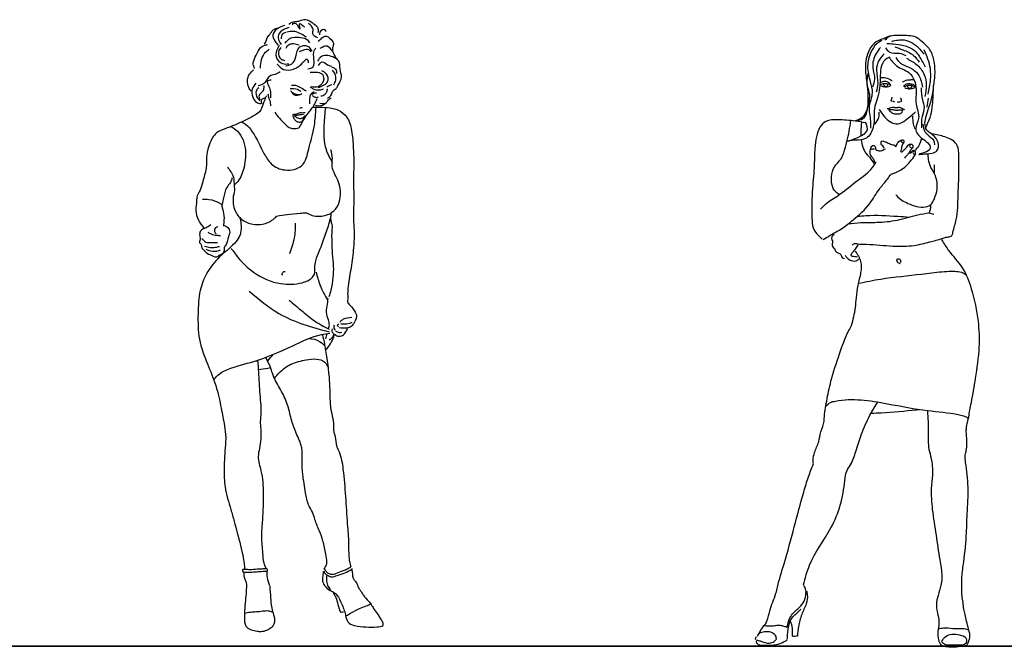
# Model space of a CAD drawing. Units: inches. Extents: x 1476 to 7521, y 1924 to 6017.
# Drawn here: x 6746 to 7031, y 5821 to 6002 of the extents above; entities that cross this region are included whole.
import ezdxf

# ---------------------------------------------------------------- set-up
doc = ezdxf.new("R2010")
doc.units = ezdxf.units.IN
doc.header["$MEASUREMENT"] = 0
doc.layers.add('PEOPLE-BLOCK', color=3, linetype='Continuous')

msp = doc.modelspace()

# ---------------------------------------------------------------- linework, layer by layer
at = {"layer": 'PEOPLE-BLOCK', "color": 253, "lineweight": 35}
msp.add_lwpolyline([(1508.2, 5820.85), (3004.49, 5820.85), (4500.78, 5820.85), (5997.07, 5820.85), (7493.36, 5820.85)], dxfattribs=at)
at = {"layer": 'PEOPLE-BLOCK'}
for centre, start, end in [((6996.79, 5983.49), 159.7754, 10.2683), ((7003.71, 5982.97), 165.8554, 15.7998)]:
    msp.add_arc(centre, 0.623, start, end, dxfattribs=at)
for points in [[(6831, 6001.03), (6828.79, 6002.14), (6827.02, 6001.74), (6825.97, 6001.53), (6825.21, 6001.48), (6823.95, 6000.78)], [(6825.06, 6000.68), (6825.16, 6001.03), (6825.67, 6001.13), (6826.62, 6000.33), (6827.23, 5999.47), (6827.07, 6000.93), (6828.48, 6000.07)], [(6832.36, 5996.9), (6830.9, 5998.11), (6831, 5999.32), (6829.64, 6001.03)], [(6831.15, 6001.03), (6832.41, 5999.62), (6832.36, 5998.36)], [(6816.8, 5995.04), (6817.46, 5996.1), (6817.56, 5996.6), (6818.46, 5997.86), (6819.47, 5999.22), (6820.48, 5999.67)], [(6822.74, 6000.48), (6820.58, 5999.47), (6819.37, 5997.76), (6819.98, 5995.85), (6820.78, 5994.84)], [(6824.1, 5999.87), (6822.49, 5999.32), (6820.98, 5997.71), (6821.08, 5996.1), (6821.79, 5994.99)], [(6821.84, 5996.6), (6822.19, 5998.06), (6823.2, 5998.52)], [(6829.04, 5997.11), (6826.92, 5998.31), (6825.31, 5998.77), (6823.35, 5998.57)], [(6832.92, 5997.81), (6833.47, 5999.17), (6834.07, 5999.42), (6834.73, 5998.72)], [(6822.95, 5995.34), (6824.56, 5996.9), (6826.82, 5997.06), (6829.09, 5996.55), (6830, 5995.45)], [(6823.15, 5993.97), (6824.1, 5995.03), (6825.36, 5995.23), (6826.92, 5994.93)], [(6832.56, 5995.85), (6833.57, 5996.9), (6834.38, 5997.36), (6836.19, 5996.45), (6836.89, 5994.94), (6836.64, 5994.04), (6836.64, 5993.03)], [(6995.82, 5996.65), (6993.52, 5995.33), (6991.76, 5992.87), (6990.94, 5987.39), (6991.43, 5982.89), (6991.65, 5979.44), (6991.16, 5975.66), (6990.01, 5973.9), (6988.03, 5972.92)], [(6995.63, 5996.12), (6994.18, 5995.18), (6992.48, 5992.73), (6991.54, 5988.7), (6992.29, 5984.24), (6992.86, 5980.97), (6992.04, 5977.2), (6992.36, 5972.8), (6992.36, 5970.73)], [(6996, 5996.55), (6996.97, 5997.1), (6998.34, 5997.58)], [(6997.07, 5995.29), (6998.96, 5995.17), (7001.94, 5994.74), (7005.12, 5993.22), (7006.44, 5991.65), (7008.21, 5988.5)], [(6998.53, 5995.9), (7002.14, 5996.31), (7004.6, 5995.35), (7006.64, 5993.65), (7007.87, 5992.15)], [(6814.03, 5988), (6813.68, 5989.76), (6814.54, 5991.92), (6815.7, 5993.99), (6816.85, 5994.69), (6817.81, 5994.99)], [(6815.8, 5988.14), (6816.05, 5990.6), (6817.26, 5992.72), (6818.31, 5993.67)], [(6821.18, 5994.78), (6820.28, 5991.46), (6822.14, 5989.45), (6823.95, 5989.4)], [(6821.74, 5994.13), (6820.98, 5992.87), (6821.74, 5990.7), (6822.74, 5990.4)], [(6823.1, 5988.79), (6824.81, 5989.4), (6826.02, 5991.46), (6827.18, 5994.28), (6829.34, 5994.53), (6830.65, 5993.02)], [(6827.02, 5992.97), (6828.08, 5993.37), (6829.74, 5993.52), (6830.3, 5992.82)], [(6829.49, 5987.99), (6831, 5988.54), (6831.25, 5990.7), (6831.35, 5993.27), (6831.81, 5994.02)], [(6833.07, 5993.89), (6835.03, 5994.59), (6836.14, 5993.58), (6836.74, 5992.83), (6837.35, 5991.47), (6838, 5990.72)], [(6995.25, 5994.11), (6993.99, 5992.35), (6993.05, 5988.26), (6993.55, 5985), (6992.92, 5982.61)], [(6996.7, 5994.04), (6997.89, 5992.78), (7000.78, 5992.46), (7002.61, 5991.77)], [(6999.42, 5994.33), (7001.73, 5993.44), (7004.87, 5991.81), (7006.51, 5989.83)], [(7009.09, 5980.65), (7009.78, 5984.8), (7009.71, 5988), (7007.95, 5993.41)], [(6820.63, 5989.29), (6822.39, 5987.78), (6825.31, 5987.89), (6827.93, 5989.65), (6829.29, 5990.75), (6829.59, 5989.7)], [(6835.13, 5979.48), (6836.14, 5980.24), (6836.64, 5981.39), (6837.65, 5982.25), (6838.2, 5983.11), (6839.21, 5985.62), (6838.81, 5987.89), (6838.4, 5990.2), (6837.2, 5991.16), (6835.28, 5991.76), (6833.42, 5991.51), (6832.26, 5990.2)], [(6832.56, 5988.94), (6833.62, 5989.95), (6835.13, 5989.14), (6836.24, 5988.69)], [(6996.38, 5992.29), (6994.87, 5990.46), (6994.12, 5987.51), (6994.49, 5983.74), (6994.05, 5981.22)], [(6999.69, 5991.2), (7001.05, 5989.63), (7004.05, 5988.13), (7006.37, 5986.02), (7007.39, 5982.68)], [(7002.76, 5990.99), (7005.69, 5989.22), (7007.94, 5986.22), (7008.49, 5983.29), (7008.14, 5979.95)], [(6813.08, 5981.49), (6812.37, 5982.55), (6812.57, 5986.38), (6813.78, 5987.63)], [(6821.49, 5987.08), (6819.98, 5986.33), (6818.36, 5985.77), (6817.51, 5984.67), (6816.45, 5983.51), (6815.09, 5983.05)], [(6830.1, 5986.98), (6831.76, 5986.98), (6833.52, 5986.48), (6834.07, 5984.97), (6832.46, 5982.75), (6830.45, 5982.75)], [(6832.46, 5982.5), (6834.02, 5983.21), (6835.18, 5984.21), (6834.88, 5986.43), (6833.57, 5987.38)], [(6836.34, 5988.54), (6837.7, 5987.58), (6837.75, 5986.63)], [(6836.54, 5987.58), (6837.25, 5986.48), (6837.45, 5984.67), (6836.89, 5983.26)], [(6814.39, 5983.81), (6813.38, 5982.05), (6813.53, 5979.78), (6815.49, 5977.92), (6816.2, 5977.97)], [(6818.87, 5984.67), (6817.76, 5984.36), (6818.16, 5982.85), (6818.62, 5981.24), (6818.62, 5979.58)], [(6988.83, 5972.99), (6990.53, 5973.81), (6991.6, 5976.64), (6992.1, 5980.91), (6991.41, 5983.86), (6991.73, 5986.57)], [(6998.3, 5983.09), (6997.86, 5983.75), (6997.18, 5984.17), (6995.86, 5984.22), (6995.1, 5983.93)], [(6815.24, 5982.4), (6814.54, 5981.6), (6814.94, 5979.43), (6815.59, 5978.68)], [(6816.65, 5983.16), (6816.6, 5981.85), (6815.9, 5980.94), (6815.34, 5980.24), (6815.59, 5978.93)], [(6824.31, 5982.23), (6826.48, 5982.02), (6827.45, 5981.43)], [(6824.41, 5981.61), (6825.18, 5981), (6826.48, 5980.5), (6827.09, 5980.51), (6827.69, 5980.85)], [(6824.78, 5983.26), (6825.93, 5983.17), (6827.58, 5982.42), (6828.95, 5981.55)], [(6827.48, 5980.55), (6826.88, 5980.29), (6825.47, 5980.41), (6824.87, 5981.05)], [(6831.3, 5981.26), (6830.7, 5980.98), (6830.23, 5980.38), (6829.95, 5978.91), (6829.95, 5977.8)], [(6830.15, 5982.75), (6831.05, 5982.15), (6832.81, 5981.85), (6834.02, 5982.2)], [(6830.71, 5980.49), (6831.23, 5980.86), (6831.99, 5980.98)], [(6835.08, 5982.15), (6834.88, 5981.24), (6834.27, 5980.39), (6833.77, 5980.09), (6833.22, 5979.99)], [(6836.39, 5983.36), (6834.93, 5982.65)], [(6998.08, 5982.85), (6997.23, 5982.68), (6996.06, 5982.78), (6995.08, 5983.14)], [(6995.1, 5983.36), (6996.01, 5983.68), (6996.79, 5983.68), (6997.74, 5983.46), (6998.21, 5983.05)], [(7002.04, 5982.87), (7002.41, 5983.34), (7003.32, 5983.66), (7004.59, 5983.46), (7005.42, 5983.02)], [(7002.31, 5982.43), (7002.7, 5982.31), (7004.15, 5982.24), (7005.3, 5982.58)], [(7007.07, 5982.41), (7007.39, 5979.01), (7007.89, 5976.81), (7007.32, 5974.17), (7007.14, 5970.9)], [(6817.23, 5979.48), (6816.59, 5978.08), (6815.87, 5976.04), (6813.75, 5974.32), (6809.15, 5972.04), (6805.7, 5970.68), (6803.02, 5969.4), (6801.1, 5966.4), (6800.21, 5963.02), (6800.13, 5960.86), (6800.01, 5959.18), (6799.05, 5955.34), (6798.25, 5952.79), (6797.41, 5951.15), (6797.25, 5949.76), (6797.05, 5947), (6797.81, 5944.12), (6799.37, 5941.93)], [(6817.56, 5980.14), (6816.9, 5979.43), (6816.05, 5978.98), (6815.95, 5978.68), (6816, 5978.07)], [(6817.9, 5980.75), (6818.17, 5979.48), (6818.42, 5978.8), (6818.7, 5977.24)], [(6819.87, 5975.38), (6821.22, 5973.66), (6823.01, 5971.82), (6824.07, 5970.98), (6825.35, 5970.67), (6826.82, 5970.91), (6827.53, 5971.85), (6828.37, 5973.4), (6829.66, 5975.2), (6830.55, 5976.39), (6831.36, 5977.61), (6832.22, 5979.33)], [(6830.7, 5980.25), (6831.09, 5979.97), (6831.92, 5979.69), (6832.53, 5979.82)], [(6831.71, 5977.37), (6833.52, 5977.37), (6834.83, 5978.12)], [(6832.97, 5978.02), (6834.78, 5978.12), (6835.43, 5978.93), (6836.19, 5979.53)], [(6998.5, 5978.52), (6998.4, 5978.76), (6998.56, 5979.33), (6998.7, 5979.7)], [(6998.74, 5978.59), (6999.01, 5978.59), (6999.34, 5978.38)], [(7000.21, 5978.17), (7000.32, 5978.38), (7000.62, 5978.44), (7000.93, 5978.37)], [(7001.18, 5978.39), (7001.31, 5978.62), (7001.22, 5979.2), (7001.12, 5979.59)], [(7009.03, 5979.47), (7008.69, 5976.89)], [(6825.37, 5974.8), (6826.29, 5974.88), (6827.32, 5975.31), (6827.99, 5975.24)], [(6827.17, 5976.61), (6827.6, 5976.71), (6827.86, 5976.71)], [(6828.13, 5975.22), (6828.46, 5975.28), (6828.67, 5975.1)], [(6831.1, 5976.81), (6832.18, 5976.85), (6835.1, 5976.73), (6838.39, 5975.97), (6840.67, 5974.05), (6842.15, 5970.09), (6842.63, 5964.97), (6842.79, 5961.42), (6842.67, 5956.3), (6842.79, 5950.11), (6842.71, 5947.2), (6842.67, 5945.32), (6842.87, 5940.76), (6842.75, 5936.92), (6842.11, 5931.14), (6841.23, 5925.78), (6840.99, 5922.74)], [(6834.55, 5976.79), (6834.12, 5971.7), (6834.73, 5964.62), (6836.54, 5960.83)], [(6993.6, 5971.95), (6994.83, 5973.88), (6994.92, 5975.38)], [(6994.92, 5976.17), (6996.42, 5974.06), (6998.17, 5972.57), (7000.37, 5972.04), (7002.04, 5972.74), (7003.97, 5974.24), (7005.38, 5975.46)], [(6997.18, 5976.42), (6997.67, 5976.5), (6998.32, 5976.76), (6999.12, 5976.85), (6999.51, 5976.74), (7000.04, 5976.74), (7000.54, 5976.83), (7001.48, 5976.54), (7002.25, 5976.21)], [(6997.58, 5976.23), (6998.57, 5976.18), (6999.62, 5976.02), (7000.63, 5976.05), (7001.6, 5976.12), (7001.87, 5976.12)], [(6997.64, 5975.94), (6998.14, 5975.59), (6998.76, 5975.09), (7000.04, 5974.91), (7001.3, 5975.14), (7001.69, 5975.77)], [(6825.02, 5974.78), (6826.15, 5974.56), (6827.22, 5974.72), (6828.21, 5974.78)], [(6825.02, 5974.56), (6825.44, 5973.61), (6826.07, 5972.82), (6826.92, 5972.54), (6827.58, 5972.61), (6828.11, 5973.21), (6828.32, 5974)], [(6825.54, 5974.39), (6826.23, 5973.87), (6827.42, 5973.62), (6828.1, 5973.89), (6828.71, 5974.55)], [(7007.53, 5971.98), (7008.21, 5969.66), (7009.85, 5968.1), (7010.67, 5967.14), (7010.94, 5965.98)], [(6996.35, 5964.94), (6996.18, 5965.39), (6995.64, 5965.9), (6995.44, 5966.72), (6995.93, 5967.09), (6996.35, 5966.95), (6997.59, 5966.44), (6998.81, 5965.96), (6999.43, 5965.79), (6999.66, 5965.36)], [(6999.77, 5965.5), (7000.06, 5966.13), (7000.85, 5967.09), (7001.73, 5967.37), (7002.04, 5967.09), (7001.84, 5966.44), (7001.56, 5965.87), (7001.33, 5964.97), (7001.16, 5964.2), (7001.08, 5963.89)], [(7001.57, 5967.31), (7001.3, 5967.04), (7001.36, 5966.79), (7001.55, 5966.7), (7001.81, 5966.49)], [(6993.69, 5960.61), (6993.26, 5961.85), (6992.41, 5963.1), (6992.38, 5964.63), (6993.01, 5965.73), (6993.46, 5965.74), (6993.75, 5965.33), (6993.83, 5964.82), (6994.77, 5964.24), (6996.72, 5964.8)], [(6992.5, 5964.89), (6992.71, 5964.73), (6993.09, 5964.79), (6993.57, 5964.81)], [(7001.39, 5963.72), (7002.07, 5964.46), (7002.89, 5965.3), (7003.31, 5965.9), (7004.02, 5966.18), (7004.53, 5965.98), (7004.59, 5965.25), (7003.99, 5964.4), (7003.4, 5963.47), (7002.69, 5962.64), (7002.24, 5962.08)], [(7004.04, 5966.03), (7003.79, 5965.8), (7003.72, 5965.34), (7004.04, 5965.19), (7004.21, 5964.98)], [(7004.94, 5964.1), (7004.65, 5963.74), (7004.86, 5963.42), (7004.99, 5963.13)], [(6977.87, 5947.38), (6979.85, 5949.19), (6983.53, 5951.66), (6988.59, 5955.63), (6992.98, 5959.36), (6994.01, 5960.93)], [(6807.53, 5956.44), (6807.05, 5955.08), (6806.01, 5953.6), (6805.05, 5950.64), (6804.65, 5948.8)], [(6798.97, 5950.24), (6800.81, 5950.16), (6803.97, 5949.04), (6804.37, 5948.8)], [(6804.53, 5948.68), (6804.69, 5947.72), (6805.17, 5945.52), (6805.01, 5942.84)], [(7009.44, 5946.42), (7009.73, 5947.2), (7009.81, 5948.46)], [(6836.06, 5944.82), (6836.19, 5943.66), (6836.43, 5942.76), (6836.43, 5941.27), (6836.39, 5937.8), (6836.56, 5934.46), (6836.85, 5930.75), (6836.72, 5927.58), (6836.15, 5923.91), (6835.53, 5922.01)], [(6801.37, 5942.76), (6800.01, 5941.95), (6798.5, 5941.11), (6798.14, 5940.02), (6798.27, 5938.6), (6798.21, 5937.5), (6798.53, 5937.21), (6798.72, 5936.47), (6799.24, 5935.56), (6800.01, 5934.79), (6801.44, 5934.01), (6803.08, 5933.56), (6804.24, 5933.89)], [(6803.44, 5942.24), (6802.76, 5941.89), (6802.44, 5940.89), (6802.89, 5940.21)], [(6804.95, 5942.66), (6806.02, 5942.27), (6806.83, 5941.11), (6806.5, 5939.37), (6805.79, 5937.11), (6805.28, 5936.14), (6805.28, 5935.34), (6804.53, 5934.34), (6803.5, 5933.76)], [(6825.83, 5943.31), (6825.52, 5939.03), (6824.15, 5934.45)], [(6798.79, 5938.82), (6799.43, 5938.21), (6799.95, 5937.79), (6800.69, 5937.66), (6801.92, 5937.66), (6803.31, 5937.69)], [(6800.47, 5940.73), (6801.44, 5940.18), (6803.11, 5939.79), (6804.18, 5939.76)], [(6981.82, 5939.99), (6981.19, 5939.3), (6981.22, 5938.47), (6981.42, 5937.98), (6981.26, 5937.13), (6981.45, 5936.4), (6981.91, 5935.94), (6982.31, 5935.05), (6983.2, 5934.63), (6983.85, 5934), (6984.22, 5933.31), (6984.87, 5933.02)], [(6799.59, 5936.66), (6801.24, 5936.24), (6802.76, 5936.34), (6803.89, 5936.56)], [(6799.89, 5935.72), (6800.92, 5935.4), (6802.76, 5935.18), (6804.15, 5935.53)], [(6807.26, 5936.06), (6809.32, 5933.3), (6813.74, 5929.1), (6821.67, 5925.79), (6827.81, 5926.07), (6830.84, 5927.65), (6831.53, 5928.89)], [(6988.57, 5933.48), (6987.5, 5933.61), (6986.82, 5933.89), (6986.82, 5934.16), (6987.3, 5934.95), (6988.12, 5935.94), (6988.88, 5937.18)], [(6985.07, 5933.97), (6985.7, 5933.15), (6986.78, 5932.49), (6988.62, 5932.56), (6989.02, 5932.95)], [(7000.41, 5931.71), (7000.11, 5932.29), (7000.11, 5932.86), (7000.63, 5932.94), (7000.98, 5932.75), (7001.06, 5932.2), (7001.06, 5931.9)], [(7000.5, 5931.73), (7000.78, 5931.62), (7000.99, 5931.82)], [(6822.27, 5928.35), (6822.02, 5928.39), (6822.02, 5928.7), (6822.76, 5929.32), (6822.95, 5929.3)], [(6831.88, 5929.1), (6832.98, 5925.38), (6835.19, 5921.03)], [(6812.5, 5923.59), (6821.12, 5917.17), (6828.02, 5914.07), (6835.6, 5911.84)], [(6841.06, 5922.63), (6841.02, 5921.27), (6840.98, 5920.53), (6841.64, 5919.54), (6843.21, 5917.51), (6843.54, 5916.81), (6842.96, 5914.66), (6841.97, 5913.38), (6840.77, 5912.92), (6838.54, 5913)], [(6824.08, 5920.97), (6827.53, 5918.07), (6831.26, 5915.11), (6835.6, 5912.65)], [(6838.79, 5914.61), (6839.04, 5914.99), (6839.78, 5915.56), (6842.17, 5916.1)], [(6836.89, 5911.35), (6836.52, 5912.01), (6836.6, 5912.67)], [(6837.51, 5912.26), (6837.14, 5912.92), (6837.18, 5913.83)], [(6837.1, 5911.31), (6838.17, 5910.61), (6839.49, 5910.78), (6840.48, 5911.89), (6841.06, 5912.8)], [(6838.38, 5913.25), (6838.09, 5913.66), (6838.46, 5914.2)], [(6838.99, 5914.16), (6840.69, 5914.16), (6842.34, 5914.61)], [(6802.36, 5898.12), (6803.11, 5899.02), (6806.22, 5900.95), (6813.81, 5903.29), (6825.12, 5907.84), (6833.39, 5911.08), (6835.88, 5911.49)], [(6834.91, 5906.74), (6836.36, 5908.94), (6837.12, 5910.87)], [(6835.61, 5909.5), (6836.76, 5910.49), (6837.01, 5911.15)], [(6837.47, 5912.06), (6838.58, 5911.68), (6839.28, 5911.73)], [(6834.06, 5843.46), (6834.49, 5842.87), (6835.17, 5842.14), (6836.1, 5841.73), (6837.78, 5842), (6839.76, 5842.78), (6840.97, 5843.26), (6841.65, 5843.65), (6841.96, 5843.92), (6841.87, 5844.14)], [(6833.91, 5842.5), (6833.8, 5841.26), (6833.73, 5839.73), (6834.34, 5838.41), (6835.72, 5837.1), (6836.88, 5836.53), (6837.91, 5835.64), (6839.25, 5833.22), (6840.36, 5829.95), (6840.48, 5829.33), (6841.44, 5827.54), (6842.97, 5826.86), (6846.31, 5826.46), (6849.42, 5826.46), (6851.32, 5826.74)], [(6834.09, 5842.67), (6834.45, 5841.95), (6835.36, 5841.31), (6836.45, 5840.91), (6838, 5841.36), (6840.21, 5842.13), (6842.04, 5843.1), (6842.44, 5843.38)], [(6834.82, 5841.38), (6834.89, 5840.11), (6835.15, 5838.56), (6836.02, 5837.22)], [(6842.1, 5843.15), (6842.37, 5842.04), (6842.51, 5840.81), (6842.94, 5839.98), (6843.62, 5839.14), (6844.1, 5837.89), (6844.48, 5837.33), (6845.02, 5836.53), (6845.54, 5835.64), (6847.07, 5833.9), (6848.03, 5832.6), (6848.69, 5831.5), (6849.82, 5829.96), (6850.52, 5828.78), (6851.1, 5827.84), (6851.1, 5826.64)], [(6968.25, 5826.35), (6968.5, 5827.49), (6968.86, 5828.64), (6969.84, 5830.22), (6971.4, 5831.81), (6972.87, 5833.45), (6973.63, 5835.63), (6973.59, 5837.48), (6973.04, 5838.49)], [(6836.82, 5836.35), (6837.36, 5835.41), (6838.02, 5833.5), (6838.73, 5831.15), (6838.84, 5830.8)], [(6840.55, 5829.63), (6842.03, 5830.53), (6844.46, 5831.78), (6846.39, 5832.53), (6847.82, 5833.29)], [(6811.27, 5830.41), (6812.79, 5830.75), (6814.58, 5830.88), (6816.44, 5831.08), (6817.97, 5831.14), (6819.09, 5830.81)], [(6838.82, 5830.8), (6839.15, 5830.75), (6839.83, 5830.87)], [(6968.29, 5822.83), (6968.38, 5824.32), (6968.58, 5826.1), (6969.47, 5828.81), (6971.57, 5830.95), (6972.22, 5831.56)], [(7013.07, 5822.32), (7014.15, 5823.71), (7015.98, 5824.34), (7018.19, 5824.15), (7019.96, 5823.27), (7020.21, 5822.26)], [(6959.2, 5822.71), (6959.11, 5823.11), (6959.4, 5823.56)], [(6959.24, 5822.43), (6959.52, 5821.62), (6961.5, 5821.21), (6963.85, 5821.21), (6966.19, 5821.66), (6968.21, 5822.63)], [(6959.4, 5822.64), (6960.47, 5822.4), (6961.83, 5821.91), (6963.1, 5821.77), (6964.46, 5822.25), (6965, 5822.79)], [(7012.89, 5822.26), (7013.84, 5821.5), (7015.27, 5821.28), (7017.65, 5821.29), (7020.04, 5821.81), (7020.22, 5822.14)]]:
    msp.add_spline(points, degree=3, dxfattribs=at)
for points, knots in [([(6997.7, 5991.42), (6998.36, 5990.44), (6999.79, 5988.3), (7003.4, 5987.47), (7005.23, 5984.69), (7005.83, 5981.49), (7005.11, 5977.75), (7007.03, 5973.93), (7004.76, 5970.56), (7006.87, 5967.85), (7008.92, 5966.93), (7010.61, 5964.06), (7004.1, 5962.88), (7008.17, 5963.32), (7010.28, 5963.55), (7010.79, 5963.72), (7012.1, 5964.17), (7012.19, 5966.87), (7010.7, 5968.85), (7008.46, 5969.96), (7007.98, 5972.26), (7008.54, 5974.45), (7009.15, 5976.64), (7010.22, 5979.24), (7010.59, 5982.47), (7011.18, 5986.35), (7010.97, 5990.29), (7009.69, 5993.76), (7008.05, 5995.17), (7007.32, 5995.8), (7006.74, 5996.28), (7004.98, 5997.72), (7001.42, 5997.45), (6998.05, 5997.72), (6996.87, 5996.55), (6996.57, 5996.25)], [0, 0, 0, 0, 3.448936, 7.493698, 10.194548, 12.909384, 17.140281, 21.370088, 24.504388, 27.613978, 29.880302, 31.712988, 35.312904, 39.162293, 39.162293, 39.162293, 40.664114, 43.043687, 45.689183, 47.94566, 50.095727, 52.057285, 54.745213, 56.894754, 60.472176, 64.39398, 68.679678, 72.228958, 75.074337, 75.074337, 75.074337, 77.296061, 81.727269, 85.347325, 86.595405, 86.595405, 86.595405, 86.595405]), ([(6997.79, 5991.29), (6997.74, 5991.28), (6996.93, 5990.97), (6995.48, 5989.48), (6995.14, 5986.22), (6995.19, 5982.86), (6994.52, 5979.67), (6993.05, 5976.05), (6993.94, 5971.93), (6991.32, 5966.86), (6987.96, 5967.45), (6984.11, 5966.64), (6992.77, 5968.69), (6991.33, 5971.6), (6990.9, 5972.49)], [5.087833, 5.087833, 5.087833, 5.087833, 5.388801, 10.211286, 15.764926, 23.799207, 29.636163, 34.464583, 45.919229, 53.265847, 62.623279, 63.183566, 74.591371, 79.592596, 79.592596, 79.592596, 79.592596]), ([(6995.18, 5985.46), (6995.57, 5985.45), (6996.55, 5985.41), (6997.79, 5985.12), (6998.46, 5984.61), (6998.65, 5984.46)], [0.862348, 0.862348, 0.862348, 0.862348, 3.10236, 6.533908, 7.914669, 7.914669, 7.914669, 7.914669]), ([(7001.6, 5984.05), (7001.85, 5984.22), (7002.54, 5984.7), (7003.75, 5984.82), (7004.63, 5984.82), (7004.98, 5984.81)], [0, 0, 0, 0, 1.707038, 4.764595, 6.772713, 6.772713, 6.772713, 6.772713]), ([(7002.17, 5982.73), (7002.44, 5982.87), (7003.06, 5983.19), (7004.15, 5983.28), (7004.95, 5982.9), (7005.4, 5982.82), (7005.53, 5982.81)], [0, 0, 0, 0, 1.744834, 4.050033, 5.965983, 6.706576, 6.706576, 6.706576, 6.706576]), ([(7008.36, 5971.01), (7008.74, 5971.74), (7009.98, 5974.19), (7010.54, 5978.4), (7010.58, 5981.74), (7010.6, 5983.16)], [0.637027, 0.637027, 0.637027, 0.637027, 5.346795, 16.404616, 24.61762, 24.61762, 24.61762, 24.61762]), ([(6810.31, 5972.57), (6810.7, 5972.39), (6811.96, 5971.74), (6814.31, 5968.59), (6815.75, 5965.55), (6816.77, 5963.42), (6817.37, 5962.36), (6818.73, 5959.99), (6822.94, 5958.13), (6828.56, 5959.3), (6829.32, 5962.93), (6829.72, 5964.8), (6830.35, 5967.03), (6831.47, 5970.93), (6831.75, 5974.97), (6831.88, 5976.71)], [0, 0, 0, 0, 4.583634, 15.498738, 41.519568, 41.519568, 41.519568, 45.111433, 49.555739, 54.533422, 59.785906, 59.785906, 59.785906, 66.713509, 71.916715, 71.916715, 71.916715, 71.916715]), ([(6990.97, 5972.33), (6989.99, 5972.51), (6987.3, 5972.95), (6983.51, 5973.25), (6979.58, 5973.26), (6977.46, 5970.97), (6976.64, 5968.14), (6976.13, 5964.48), (6976.17, 5959.47), (6975.43, 5952.78), (6975.33, 5946.73), (6975.53, 5941.89), (6976.97, 5939.91), (6978.02, 5939.03), (6978.4, 5938.72)], [4.66144, 4.66144, 4.66144, 4.66144, 10.410888, 20.383094, 27.026231, 31.559421, 37.185907, 43.825095, 52.803297, 65.976731, 82.482791, 88.043724, 93.187231, 95.973541, 95.973541, 95.973541, 95.973541]), ([(6983.19, 5951.58), (6982.57, 5952.13), (6981.28, 5953.27), (6980.99, 5956.08), (6981.28, 5959), (6982.63, 5960.51), (6983.28, 5961.25), (6983.5, 5961.5), (6984.12, 5962.2), (6984.42, 5963.08), (6984.61, 5963.64), (6984.95, 5964.73), (6985.9, 5967.78), (6986.39, 5970.93), (6986.68, 5972.96)], [0, 0, 0, 0, 2.389344, 4.990864, 8.040929, 10.91367, 10.91367, 10.91367, 11.929079, 13.679328, 13.679328, 13.679328, 17.091328, 23.239171, 23.239171, 23.239171, 23.239171]), ([(6989.77, 5972.45), (6989.69, 5971.55), (6989.57, 5970.27), (6989.58, 5968.93), (6989.59, 5968.54)], [0, 0, 0, 0, 2.742565, 3.882201, 3.882201, 3.882201, 3.882201]), ([(7005.49, 5970.49), (7005.45, 5970.53), (7004.78, 5971.29), (7004.68, 5972.4), (7004.67, 5974.36)], [132.370701, 132.370701, 132.370701, 132.370701, 132.70739, 138.374192, 138.374192, 138.374192, 138.374192]), ([(6807.24, 5971.26), (6807.89, 5970.84), (6810.22, 5969.31), (6811.89, 5964.44), (6811.11, 5959.25), (6809.74, 5955.66), (6808.37, 5954.56), (6808.12, 5954.37)], [0.633571, 0.633571, 0.633571, 0.633571, 8.994291, 30.831915, 51.070562, 66.959041, 70.302531, 70.302531, 70.302531, 70.302531]), ([(6987.09, 5936.94), (6987.29, 5937.12), (6987.71, 5937.53), (6989.23, 5937.19), (6992.86, 5937.21), (6998.39, 5936.54), (7004.57, 5936.58), (7009.28, 5937.78), (7012.32, 5938.59), (7014.26, 5939.27), (7015.23, 5939.29), (7016.07, 5939.74), (7016.44, 5941.61), (7017.69, 5945.26), (7017.67, 5950.9), (7018.04, 5957.07), (7017.92, 5961.78), (7017.9, 5965.56), (7016.26, 5967.38), (7013.8, 5968.33), (7011.71, 5968.93), (7010.22, 5969.08), (7010.04, 5969.1)], [0, 0, 0, 0, 1.461424, 3.17435, 8.254168, 22.9681, 34.824646, 43.683239, 50.871993, 52.996988, 55.411316, 56.416044, 58.187709, 65.592191, 79.300801, 89.900732, 101.217207, 106.939708, 110.647873, 114.505283, 122.041395, 123.090014, 123.090014, 123.090014, 123.090014]), ([(6989.68, 5967.41), (6989.84, 5965.99), (6990.45, 5963.87), (6992.53, 5961.95), (6993.24, 5960.75), (6993.55, 5960.18)], [4.974888, 4.974888, 4.974888, 4.974888, 9.114839, 11.358014, 13.29642, 13.29642, 13.29642, 13.29642]), ([(7007.18, 5967.78), (7006.92, 5967.02), (7006.48, 5965.68), (7005.56, 5964.62), (7005.14, 5964.18)], [0, 0, 0, 0, 2.37183, 4.182296, 4.182296, 4.182296, 4.182296]), ([(6806.22, 5959.49), (6806.51, 5959.09), (6807.17, 5958.19), (6808.23, 5956.46), (6808.03, 5954.69), (6808.33, 5952.84), (6807.59, 5950.45), (6807.96, 5947.04), (6810.26, 5944.05), (6813.31, 5942.8), (6816.55, 5942.85), (6818.99, 5943.88), (6820.12, 5944.98), (6820.43, 5945.32), (6821.63, 5945.52), (6823.76, 5945.89), (6826.59, 5946.13), (6828.47, 5946.25), (6829.08, 5946.29), (6829.21, 5946.2), (6830.41, 5945.5), (6833.02, 5945), (6836.41, 5946), (6838.55, 5948.55), (6839.11, 5951.79), (6838.62, 5954.86), (6837.32, 5957.38), (6836.3, 5959.63), (6836.74, 5962.1), (6836.34, 5963.69), (6836.13, 5964.54)], [0, 0, 0, 0, 5.539687, 12.252271, 21.315065, 24.243627, 32.630053, 48.045558, 59.676967, 72.214618, 82.421022, 94.691359, 99.749052, 99.749052, 99.749052, 109.932076, 123.840711, 130.539701, 130.539701, 130.539701, 132.2606, 145.605629, 158.148859, 169.128488, 180.000974, 193.220945, 202.237359, 211.105303, 219.325267, 228.809733, 228.809733, 228.809733, 228.809733]), ([(6978.7, 5938.52), (6979.35, 5938.95), (6981.15, 5940.14), (6984.29, 5941.68), (6988.09, 5944.82), (6992.1, 5948.3), (6994.46, 5952.78), (6996.78, 5955.28), (6997.79, 5956.77), (6998.4, 5957.49), (6999.14, 5957.66), (7000.31, 5958.24), (7002.02, 5959.05), (7003.52, 5960.74), (7004.47, 5961.89), (7004.97, 5962.49), (7005.08, 5962.67), (7005.32, 5963.03), (7005.52, 5963.63), (7005.28, 5964.1), (7004.8, 5964.42), (7004.24, 5963.94), (7003.94, 5963.59), (7003.8, 5963.41)], [0, 0, 0, 0, 2.342359, 6.472718, 10.422788, 17.106679, 22.182278, 25.435379, 27.241379, 27.667094, 28.181608, 29.423039, 31.633837, 33.762413, 36.11337, 36.11337, 36.11337, 36.754978, 37.421199, 37.864285, 38.257683, 38.967325, 39.689144, 39.689144, 39.689144, 39.689144]), ([(6999.68, 5951.54), (6999.77, 5951.42), (7000.68, 5950.26), (7003.46, 5948.77), (7007.3, 5947.4), (7009.64, 5948.43), (7010.11, 5949.02), (7010.63, 5949.71), (7011.09, 5950.86), (7011.94, 5953.28), (7011.53, 5956.72), (7010.34, 5958.59), (7009.84, 5959.36), (7009.57, 5960.13), (7009.09, 5961.45), (7009.11, 5962.84), (7009.14, 5963.43)], [0, 0, 0, 0, 0.890688, 8.396453, 18.060333, 21.957787, 21.957787, 21.957787, 24.62764, 30.623746, 38.066433, 43.344509, 43.344509, 43.344509, 45.766793, 47.513307, 47.513307, 47.513307, 47.513307]), ([(7010.81, 5960.14), (7010.81, 5959.88), (7010.81, 5959.11), (7010.79, 5958.33), (7010.77, 5957.82)], [0, 0, 0, 0, 1.502822, 4.468238, 4.468238, 4.468238, 4.468238]), ([(6809.85, 5945.06), (6809.95, 5944.41), (6810.17, 5942.9), (6810.15, 5940.79), (6809.58, 5939.07), (6807.47, 5936.44), (6803.58, 5933.56), (6800.07, 5929.06), (6797.93, 5923.58), (6797.6, 5916.77), (6797.69, 5909.56), (6800.28, 5902.77), (6802.99, 5896.35), (6804.33, 5890.25), (6805.24, 5885.25), (6805.78, 5881.69), (6805.51, 5877.55), (6805.08, 5872.79), (6805.35, 5866.44), (6806.9, 5861.44), (6808.16, 5857.04), (6809.36, 5852.37), (6810.49, 5848.22), (6811.11, 5844.65), (6811.1, 5843.53), (6811.08, 5843.09)], [0, 0, 0, 0, 7.257963, 16.73265, 21.810306, 30.495725, 51.725582, 75.380771, 94.499949, 118.192086, 144.669181, 171.866103, 196.377112, 220.901804, 239.785874, 252.082088, 260.030342, 285.033519, 304.379397, 328.978408, 341.895282, 354.498101, 381.622708, 388.997986, 393.8448, 393.8448, 393.8448, 393.8448]), ([(6836.17, 5946.07), (6836.06, 5945.37), (6835.69, 5943.2), (6834.3, 5939.65), (6833.09, 5935.76), (6831.3, 5932.19), (6831.39, 5929.82), (6831.34, 5928.49)], [0, 0, 0, 0, 7.750019, 23.999422, 41.38762, 52.447495, 66.861125, 66.861125, 66.861125, 66.861125]), ([(6985.88, 5943.05), (6987.12, 5943.22), (6989.88, 5943.61), (6994.66, 5943.42), (7000.23, 5943.98), (7005.16, 5945.63), (7008.29, 5946.12), (7009.42, 5946.3), (7009.84, 5946.16), (7010.27, 5946.02), (7010.69, 5945.88)], [0, 0, 0, 0, 3.757575, 8.334986, 14.333796, 20.424521, 23.850342, 23.850342, 23.850342, 25.183373, 25.183373, 25.183373, 25.183373]), ([(6988.51, 5945.21), (6989.36, 5945.33), (6993.27, 5945.76), (6998.32, 5945.41), (7002.49, 5945.14), (7003.57, 5945.07)], [4.46227, 4.46227, 4.46227, 4.46227, 7.035722, 16.291442, 19.550967, 19.550967, 19.550967, 19.550967]), ([(7008.87, 5889.07), (7008.91, 5887.7), (7009.18, 5884.82), (7009, 5881.07), (7009.21, 5877.78), (7010.19, 5874.64), (7010.47, 5870.86), (7009.77, 5865.97), (7010.22, 5860.02), (7011.38, 5853.13), (7012.21, 5846.68), (7013.25, 5841.59), (7012.7, 5837.83), (7012.04, 5835.8), (7011.73, 5834.84), (7011.64, 5834.46), (7011.3, 5833.04), (7011.65, 5830.71), (7012.35, 5828.12), (7011.97, 5825.68), (7011.71, 5823.45), (7012.28, 5822.1), (7012.51, 5821.56), (7012.78, 5821.17), (7014.68, 5820.52), (7017.71, 5820.71), (7019.66, 5821.09), (7020.3, 5821.22), (7020.42, 5821.43), (7020.9, 5822.3), (7021.3, 5823.68), (7021.01, 5825.03), (7020.84, 5825.62), (7020.78, 5825.85), (7020.58, 5826.61), (7020.22, 5827.99), (7019.82, 5829.92), (7019.29, 5831.68), (7019.27, 5833.53), (7018.83, 5835.24), (7018.85, 5836.36), (7018.85, 5836.82), (7018.8, 5837.83), (7018.69, 5840.3), (7019.45, 5845.62), (7020.2, 5852.03), (7020.33, 5859.62), (7020.88, 5866.72), (7020.2, 5872.35), (7019.63, 5875.97), (7020.39, 5878.25), (7020.32, 5880.74), (7020.05, 5883.1), (7020.27, 5885.17), (7020.85, 5887.02), (7021.11, 5889.27), (7021.97, 5892.94), (7022.89, 5899.03), (7024.1, 5906.85), (7023.78, 5915.62), (7022.11, 5923.32), (7019.47, 5930.53), (7015.46, 5934.57), (7013.69, 5937.47), (7013.04, 5938.52)], [0, 0, 0, 0, 4.120499, 8.65483, 11.257926, 13.957264, 18.470879, 22.487612, 28.748252, 36.254613, 43.449006, 48.305501, 51.669426, 54.701597, 54.701597, 54.701597, 55.887487, 59.052469, 61.614785, 63.831316, 66.419096, 68.155261, 68.155261, 68.155261, 71.87502, 79.637161, 83.385534, 83.385534, 83.385534, 84.824558, 89.057801, 91.269411, 92.651288, 92.651288, 92.651288, 94.992804, 96.936647, 98.558942, 100.461329, 102.442671, 103.812952, 103.812952, 103.812952, 106.862769, 111.205259, 119.890239, 126.21437, 133.968473, 141.148232, 143.311788, 144.744999, 148.241134, 150.658392, 151.872025, 154.449491, 156.444217, 158.64939, 165.740634, 174.917923, 182.354584, 191.898253, 198.53008, 204.980055, 208.698395, 208.698395, 208.698395, 208.698395]), ([(6961.78, 5826.98), (6961.99, 5827.37), (6962.7, 5828.66), (6963.21, 5831.93), (6964.79, 5835.03), (6965.81, 5839.66), (6967.78, 5846.01), (6970.28, 5855.19), (6972.45, 5863.64), (6974.34, 5869.73), (6975.36, 5872.43), (6975.83, 5873.68), (6975.8, 5874.06), (6975.7, 5875.17), (6976.08, 5876.74), (6976.78, 5878.48), (6977.6, 5880.41), (6977.85, 5882.95), (6978.98, 5885.34), (6979.01, 5888.06), (6979.71, 5892.01), (6980.99, 5898.35), (6983.28, 5905.12), (6985.16, 5910.58), (6986.58, 5913.18), (6986.85, 5913.68), (6987.36, 5915.38), (6987.79, 5917.1), (6988.08, 5918.84), (6988.11, 5919.8), (6988.29, 5921.94), (6988.69, 5925.36), (6989.72, 5928.72), (6989.93, 5932.33), (6988.68, 5934.18), (6988.04, 5935.14)], [0, 0, 0, 0, 1.315389, 4.404757, 9.767455, 11.622055, 18.601657, 29.704013, 40.165667, 44.783785, 48.816888, 48.816888, 48.816888, 49.947313, 52.177199, 53.862258, 55.524452, 58.40657, 61.472206, 62.398111, 67.612899, 73.484923, 81.801179, 89.034658, 90.718041, 90.718041, 90.718041, 96.04238, 96.04238, 96.04238, 98.907454, 102.501166, 106.316847, 109.503619, 112.854556, 112.854556, 112.854556, 112.854556]), ([(6988.9, 5925.89), (6991.04, 5926.33), (6997.08, 5927.58), (7005.19, 5928.24), (7012.06, 5929.21), (7016.12, 5929.45), (7018.85, 5929.29), (7019.99, 5928.36), (7020.21, 5928.15)], [0, 0, 0, 0, 6.554806, 18.490266, 24.419953, 27.231365, 30.925233, 31.850586, 31.850586, 31.850586, 31.850586]), ([(6835.49, 5912.7), (6835.63, 5913.19), (6835.84, 5914.22), (6835.14, 5916), (6834.72, 5918.13), (6835.26, 5920.09), (6835.3, 5921.29), (6835.32, 5921.71)], [10.930126, 10.930126, 10.930126, 10.930126, 16.34815, 22.401616, 31.226253, 39.582483, 44.252955, 44.252955, 44.252955, 44.252955]), ([(6829.72, 5909.92), (6830.84, 5909.9), (6832.66, 5909.49), (6833.92, 5908.27), (6834.38, 5907.78)], [50.630549, 50.630549, 50.630549, 50.630549, 62.567904, 69.765779, 69.765779, 69.765779, 69.765779]), ([(6833.63, 5911.13), (6833.89, 5910.17), (6834.8, 5906.08), (6835.48, 5900.71), (6835.89, 5894.89), (6835.83, 5891.57), (6836.22, 5888.56), (6837, 5886.14), (6836.76, 5883.58), (6837.5, 5881.21), (6837.54, 5879), (6839.12, 5876.14), (6839.81, 5871.13), (6840.4, 5864.18), (6840.81, 5857.01), (6841.33, 5851.25), (6841.25, 5847.32), (6841.54, 5845.02), (6841.88, 5844.04), (6841.96, 5843.81)], [131.182523, 131.182523, 131.182523, 131.182523, 142.057492, 176.8831, 190.185904, 205.890656, 212.98984, 223.326677, 233.312933, 240.496458, 250.281379, 256.873373, 275.637864, 304.615895, 333.46077, 354.035884, 367.774727, 376.434087, 379.123225, 379.123225, 379.123225, 379.123225]), ([(6834.21, 5843.39), (6834.3, 5843.52), (6834.51, 5843.82), (6834.92, 5844.33), (6835.03, 5845.68), (6834.51, 5847.99), (6834.07, 5851.09), (6832.74, 5854.34), (6831.62, 5857.07), (6830.91, 5859.75), (6829.35, 5862.05), (6828.74, 5865.88), (6827.95, 5870.07), (6827.77, 5874.23), (6827.95, 5877.02), (6827.37, 5879.96), (6825.77, 5882.97), (6824.46, 5887.19), (6823.53, 5891.6), (6821.28, 5895.65), (6819.39, 5898.94), (6818.61, 5902.1), (6817.72, 5903.54), (6817.27, 5904.45)], [0, 0, 0, 0, 1.78245, 3.944356, 6.985585, 15.972732, 29.96413, 40.969965, 54.224874, 62.209844, 71.069466, 84.014086, 103.852395, 117.926017, 129.417401, 134.191357, 150.476338, 166.160437, 182.476045, 199.393826, 216.475609, 223.668076, 234.768907, 234.768907, 234.768907, 234.768907]), ([(6819.82, 5898.38), (6820.24, 5898.92), (6821.55, 5900.57), (6824.57, 5902.8), (6828.48, 5903.71), (6831.8, 5904.21), (6834.37, 5903.44), (6835.05, 5902.14), (6835.32, 5901.61)], [1.101154, 1.101154, 1.101154, 1.101154, 8.651933, 24.115669, 40.969407, 51.754841, 61.093029, 67.429244, 67.429244, 67.429244, 67.429244]), ([(6814.94, 5903.64), (6815.01, 5902.5), (6815.29, 5899.2), (6815.47, 5893.87), (6816.08, 5889.13), (6815.62, 5885.78), (6815.91, 5883.52), (6815.92, 5880.84), (6815.51, 5878.24), (6814.82, 5875.15), (6816.34, 5870.9), (6816.69, 5864.73), (6816.44, 5858.35), (6815.85, 5852.57), (6816.4, 5848.46), (6816.46, 5845.28), (6817.16, 5843.85), (6817.34, 5843.25)], [26.503894, 26.503894, 26.503894, 26.503894, 38.94286, 62.652101, 84.889119, 90.704712, 99.411353, 109.658314, 119.903498, 128.202173, 143.689159, 167.576396, 195.604548, 213.500062, 230.687536, 240.901329, 247.767669, 247.767669, 247.767669, 247.767669]), ([(6815.13, 5900.93), (6816.05, 5901.06), (6817.24, 5901.24), (6818.42, 5901.46), (6818.7, 5901.51)], [1.327786, 1.327786, 1.327786, 1.327786, 11.443002, 14.483083, 14.483083, 14.483083, 14.483083]), ([(6979.42, 5890.27), (6980.27, 5891.36), (6986.25, 5892.93), (6995.47, 5891.46), (7008.52, 5888.86), (7015.55, 5888.54), (7020.21, 5887.33), (7020.71, 5886.71)], [0.802479, 0.802479, 0.802479, 0.802479, 3.902488, 19.687278, 30.992024, 40.100658, 42.839866, 42.839866, 42.839866, 42.839866]), ([(6972.97, 5838.61), (6973.48, 5840.55), (6975.06, 5846.54), (6980.45, 5853.37), (6983.93, 5861.69), (6984.83, 5867.28), (6985.21, 5871.42), (6987.07, 5873.89), (6988.22, 5877.51), (6989.72, 5882.42), (6991.85, 5887.23), (6993.7, 5890.28), (6994.5, 5891.53)], [0, 0, 0, 0, 5.986931, 18.445756, 25.547932, 32.77582, 35.533343, 37.68019, 41.840831, 46.846384, 53.106554, 57.548702, 57.548702, 57.548702, 57.548702]), ([(6992.58, 5888.34), (6993.54, 5888.36), (6997.95, 5888.46), (7002.61, 5889), (7006.32, 5889.36), (7006.6, 5889.39)], [1.229361, 1.229361, 1.229361, 1.229361, 4.118595, 14.449886, 15.291818, 15.291818, 15.291818, 15.291818]), ([(6817.79, 5842.57), (6817.75, 5842.57), (6816.97, 5842.57), (6815.61, 5842.54), (6813.7, 5842.37), (6812.09, 5842.25), (6811.08, 5842.36), (6810.66, 5842.4), (6810.62, 5842.45), (6810.56, 5842.62), (6810.55, 5842.99), (6810.64, 5843.06), (6810.69, 5843.12), (6810.99, 5843.1), (6811.83, 5843.03), (6813.38, 5842.99), (6814.98, 5843.15), (6816.46, 5843.23), (6817.23, 5843.25), (6817.63, 5843.25), (6817.68, 5843.21), (6817.79, 5843.11), (6817.83, 5842.85), (6817.81, 5842.67), (6817.79, 5842.57)], [0, 0, 0, 0, 0.447621, 8.496191, 14.907736, 21.416137, 26.001406, 26.001406, 26.001406, 26.594036, 28.076966, 28.907269, 28.907269, 28.907269, 32.173064, 38.070494, 45.856308, 49.77507, 54.227634, 54.227634, 54.227634, 54.904204, 55.866032, 56.913913, 56.913913, 56.913913, 56.913913]), ([(6818.43, 5838.3), (6818.53, 5837.13), (6818.72, 5834.68), (6818.89, 5831.45), (6820.03, 5828.97), (6819.72, 5826.84), (6818.25, 5825.68), (6816.99, 5825.23), (6816.21, 5825.06), (6815.95, 5825), (6815.58, 5825.04), (6814.07, 5825.2), (6811.23, 5826.01), (6811.18, 5829.59), (6811.27, 5832.43), (6811.64, 5835.34), (6811.75, 5837.38), (6811.9, 5839.03), (6811.05, 5840.39), (6811.04, 5841.63), (6811.06, 5842.36)], [0, 0, 0, 0, 3.523135, 7.404137, 9.543938, 11.636969, 13.233889, 14.871901, 15.645204, 15.645204, 15.645204, 19.875752, 32.501424, 42.053529, 54.824933, 64.78301, 73.81174, 77.337931, 82.546375, 90.469115, 90.469115, 90.469115, 90.469115]), ([(6817.5, 5842.57), (6817.6, 5841.97), (6817.62, 5840.54), (6818.1, 5839.2), (6818.37, 5838.43)], [250.310792, 250.310792, 250.310792, 250.310792, 256.961068, 265.751423, 265.751423, 265.751423, 265.751423]), ([(6973.84, 5836.93), (6973.94, 5836.53), (6974.26, 5835.29), (6973.82, 5832.83), (6972.27, 5830.04), (6971.57, 5826.84), (6971.31, 5824.73), (6971.21, 5823.81), (6970.95, 5823.77), (6970.47, 5823.69), (6969.99, 5823.73), (6969.77, 5823.75), (6969.78, 5824.22), (6969.79, 5825.32), (6969.83, 5826.86), (6969.33, 5827.75), (6969.14, 5828.08)], [0, 0, 0, 0, 2.387866, 7.348496, 13.818153, 20.721622, 26.054219, 26.054219, 26.054219, 27.541094, 28.824231, 28.824231, 28.824231, 31.565312, 35.226896, 37.379755, 37.379755, 37.379755, 37.379755]), ([(6968.29, 5826.31), (6967.99, 5826.4), (6967.35, 5826.6), (6966.35, 5826.91), (6965.14, 5826.87), (6963.8, 5826.61), (6962.51, 5826.7), (6961.71, 5826.74), (6961.43, 5826.76), (6961.29, 5826.58), (6960.87, 5826.06), (6960.3, 5825.06), (6959.87, 5824.24), (6959.64, 5823.81), (6959.82, 5824.1), (6960.27, 5824.85), (6961.78, 5825.2), (6963.43, 5825.18), (6964.94, 5824.25), (6965.05, 5823.24), (6965.1, 5822.84)], [0, 0, 0, 0, 0.944821, 2.020258, 3.124937, 4.5202, 6.123064, 6.949002, 6.949002, 6.949002, 7.625872, 8.949938, 10.403543, 10.403543, 10.403543, 11.376779, 12.977973, 14.651286, 16.399953, 17.58547, 17.58547, 17.58547, 17.58547]), ([(7012, 5825.98), (7012.51, 5826.06), (7013.89, 5826.28), (7015.71, 5826.07), (7017.45, 5825.94), (7018.79, 5826.09), (7020.01, 5826), (7020.66, 5825.65), (7020.87, 5825.53)], [0, 0, 0, 0, 2.933069, 8.032117, 10.460516, 13.01004, 15.822817, 17.243504, 17.243504, 17.243504, 17.243504])]:
    msp.add_open_spline(points, degree=3, knots=knots, dxfattribs=at)
for points in [[(6993.37, 5971.88), (6993.35, 5971.89), (6993.34, 5971.89), (6993.32, 5971.89)], [(6834.7, 5909.79), (6834.83, 5910.32), (6834.96, 5910.84), (6835.1, 5911.38)], [(6817.87, 5903.45), (6818.38, 5904.08), (6818.89, 5904.71), (6819.43, 5905.3)], [(6814.34, 5903.45), (6814.54, 5903.43), (6814.75, 5903.4), (6814.95, 5903.37)]]:
    msp.add_open_spline(points, degree=3, dxfattribs=at)

doc.saveas('drawing.dxf')
